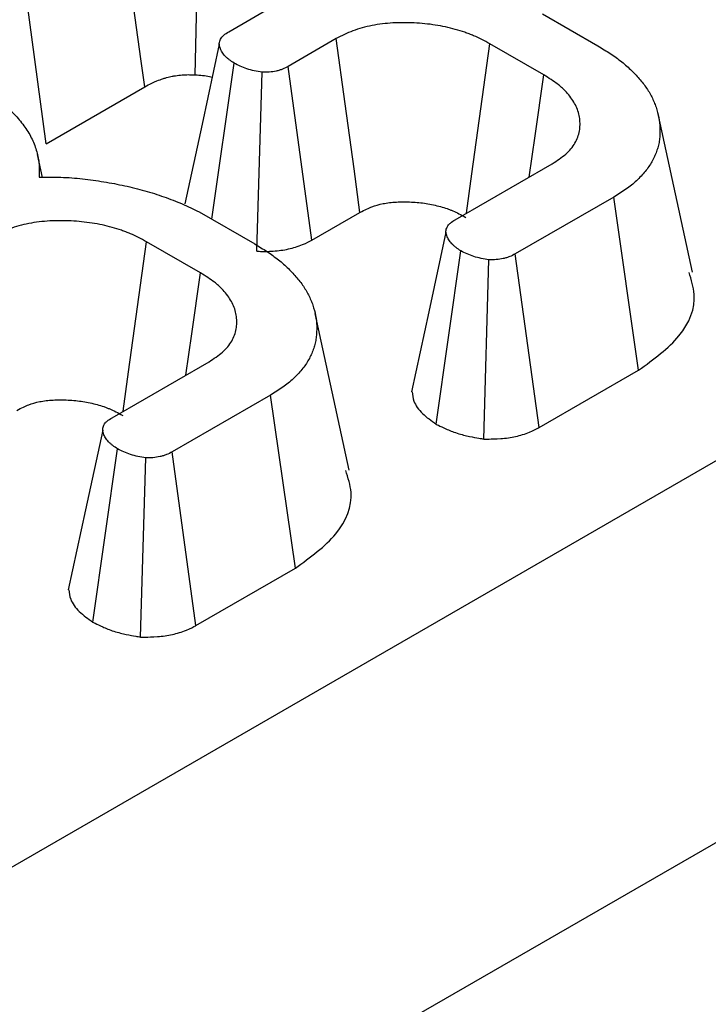
# Model space of a CAD drawing. Units: inches. Extents: x 0.8 to 40.8, y -3.4 to 28.6.
# Drawn here: x 32.8 to 33, y 14.4 to 14.7 of the extents above; entities that cross this region are included whole.
import ezdxf

# ---------------------------------------------------------------- set-up
doc = ezdxf.new("R2010")
doc.units = ezdxf.units.IN
doc.header["$LTSCALE"] = 2.5
doc.header["$MEASUREMENT"] = 0
doc.linetypes.add('SLD-Сплошная', pattern=[0])

msp = doc.modelspace()

# ---------------------------------------------------------------- linework, layer by layer
at = {"color": 7, "linetype": 'SLD-Сплошная', "lineweight": 30}
for p, q in [((26.17995, 10.61923), (36.08262, 16.33592)), ((36.20193, 16.26705), (26.29926, 10.55035)), ((32.80688, 14.69827), (32.79841, 14.76091)), ((32.8726, 14.73858), (32.89019, 14.74874)), ((32.98554, 14.74508), (33.00557, 14.73352)), ((32.91135, 14.73614), (32.89397, 14.7261)), ((32.98609, 14.72305), (32.96661, 14.73429)), ((32.86649, 14.67109), (32.87453, 14.72729)), ((32.90255, 14.66353), (32.89397, 14.7261)), ((32.88272, 14.65949), (32.88461, 14.72404)), ((32.80688, 14.69827), (32.8424, 14.71878)), ((33.03964, 14.65194), (33.02734, 14.70845)), ((32.8055, 14.68615), (32.8037, 14.69443)), ((32.95418, 14.67089), (32.98911, 14.69105)), ((33.01128, 14.67903), (32.9758, 14.65855)), ((33.0202, 14.61666), (33.01128, 14.67903)), ((32.86193, 14.67372), (32.88196, 14.66216)), ((32.90255, 14.66353), (32.91986, 14.67352)), ((32.86248, 14.65169), (32.843, 14.66294)), ((32.94732, 14.5972), (32.95619, 14.65964)), ((32.98439, 14.59598), (32.9758, 14.65855)), ((32.9645, 14.59185), (32.96631, 14.65642)), ((32.91603, 14.58058), (32.90373, 14.63709)), ((32.83057, 14.59953), (32.8655, 14.6197)), ((32.98439, 14.59598), (33.0202, 14.61666)), ((32.88767, 14.60767), (32.85219, 14.58719)), ((32.89659, 14.5453), (32.88767, 14.60767)), ((32.82371, 14.52584), (32.83258, 14.58828)), ((32.86079, 14.52463), (32.85219, 14.58719)), ((32.84089, 14.52049), (32.8427, 14.58506)), ((32.86079, 14.52463), (32.89659, 14.5453))]:
    msp.add_line(p, q, dxfattribs=at)
at = {"color": 7, "linetype": 'SLD-Сплошная', "lineweight": 30, "flags": 128}
for points in [[(32.86051, 14.72309), (32.86073, 14.7335), (32.86131, 14.76056), (32.86189, 14.78762)], [(32.8424, 14.71878), (32.841, 14.72886), (32.83736, 14.75508), (32.83372, 14.78129)], [(32.91986, 14.67352), (32.91772, 14.68925), (32.91454, 14.71269), (32.91135, 14.73614)], [(32.8692, 14.73411), (32.863, 14.70534), (32.8568, 14.67657)], [(32.95822, 14.67322), (32.96017, 14.68744), (32.96339, 14.71087), (32.96661, 14.73429)], [(32.98082, 14.68627), (32.98294, 14.7011), (32.98609, 14.72305)], [(32.95082, 14.66645), (32.94463, 14.63764), (32.93843, 14.60883)], [(32.83461, 14.60186), (32.83656, 14.61608), (32.83978, 14.63951), (32.843, 14.66294)], [(32.85721, 14.61491), (32.85934, 14.62974), (32.86248, 14.65169)], [(32.82721, 14.59509), (32.82102, 14.56628), (32.81482, 14.53747)]]:
    msp.add_lwpolyline(points, dxfattribs=at)
at = {"color": 7, "linetype": 'SLD-Сплошная', "lineweight": 30}
for points, knots in [([(32.96661, 14.73429), (32.96472, 14.7353), (32.96283, 14.73631), (32.96027, 14.73741), (32.95975, 14.73762), (32.95868, 14.73803), (32.95814, 14.73823), (32.95649, 14.7388), (32.95535, 14.73915), (32.95187, 14.7401), (32.94947, 14.74063), (32.94452, 14.74141), (32.94199, 14.74167), (32.93687, 14.74192), (32.9343, 14.74192), (32.92919, 14.74163), (32.92666, 14.74134), (32.92179, 14.74039), (32.91945, 14.73974), (32.91519, 14.73811), (32.91327, 14.73712), (32.91135, 14.73614)], [0, 0, 0, 0, 0.125, 0.125, 0.15625, 0.15625, 0.1875, 0.1875, 0.25, 0.25, 0.375, 0.375, 0.5, 0.5, 0.625, 0.625, 0.75, 0.75, 0.875, 0.875, 1, 1, 1, 1]), ([(32.87453, 14.72729), (32.87394, 14.7277), (32.87335, 14.7281), (32.87253, 14.72873), (32.87226, 14.72895), (32.87176, 14.72939), (32.87152, 14.72961), (32.87086, 14.7303), (32.87049, 14.73078), (32.87003, 14.73153), (32.86989, 14.73178), (32.86965, 14.7323), (32.86955, 14.73256), (32.86937, 14.73308), (32.8693, 14.73334), (32.8692, 14.73386), (32.86918, 14.73412), (32.86923, 14.73491), (32.86939, 14.73544), (32.86981, 14.7362), (32.86998, 14.73644), (32.87027, 14.7368), (32.87038, 14.73692), (32.87061, 14.73715), (32.87073, 14.73726), (32.87136, 14.7378), (32.87198, 14.73819), (32.8726, 14.73858)], [0, 0, 0, 0, 0.125, 0.125, 0.1875, 0.1875, 0.25, 0.25, 0.375, 0.375, 0.4375, 0.4375, 0.5, 0.5, 0.5625, 0.5625, 0.625, 0.625, 0.75, 0.75, 0.8125, 0.8125, 0.84375, 0.84375, 0.875, 0.875, 1, 1, 1, 1]), ([(33.00557, 14.73352), (33.00707, 14.7326), (33.00858, 14.73169), (33.01146, 14.72979), (33.01283, 14.72881), (33.0154, 14.72676), (33.01659, 14.7257), (33.01881, 14.72353), (33.01984, 14.72241), (33.02175, 14.72014), (33.02263, 14.71898), (33.02378, 14.71721), (33.02414, 14.71662), (33.02479, 14.71541), (33.02509, 14.71481), (33.02565, 14.71358), (33.02591, 14.71297), (33.02639, 14.71174), (33.0266, 14.71112), (33.02718, 14.70926), (33.02747, 14.70801), (33.02783, 14.70549), (33.0279, 14.70423), (33.02789, 14.70233), (33.02787, 14.7017), (33.02779, 14.70044), (33.02773, 14.69981), (33.02754, 14.69855), (33.02741, 14.69793), (33.02708, 14.69668), (33.02688, 14.69606), (33.02643, 14.69482), (33.02618, 14.69421), (33.02563, 14.69299), (33.02533, 14.69238), (33.02467, 14.69118), (33.0243, 14.69058), (33.02348, 14.68941), (33.02304, 14.68883), (33.02211, 14.68769), (33.02162, 14.68713), (33.02058, 14.68602), (33.02004, 14.68547), (33.01831, 14.68386), (33.01703, 14.68283), (33.01426, 14.68088), (33.01277, 14.67996), (33.01128, 14.67903)], [0, 0, 0, 0, 0.0625, 0.0625, 0.125, 0.125, 0.1875, 0.1875, 0.25, 0.25, 0.3125, 0.3125, 0.34375, 0.34375, 0.375, 0.375, 0.40625, 0.40625, 0.4375, 0.4375, 0.5, 0.5, 0.5625, 0.5625, 0.59375, 0.59375, 0.625, 0.625, 0.65625, 0.65625, 0.6875, 0.6875, 0.71875, 0.71875, 0.75, 0.75, 0.78125, 0.78125, 0.8125, 0.8125, 0.84375, 0.84375, 0.875, 0.875, 0.9375, 0.9375, 1, 1, 1, 1]), ([(32.88461, 14.72404), (32.88366, 14.72421), (32.88272, 14.72437), (32.88089, 14.72475), (32.88, 14.72497), (32.87832, 14.72551), (32.87753, 14.72584), (32.876, 14.72654), (32.87527, 14.72691), (32.87453, 14.72729)], [0, 0, 0, 0, 0.25, 0.25, 0.5, 0.5, 0.75, 0.75, 1, 1, 1, 1]), ([(32.89397, 14.7261), (32.89333, 14.72576), (32.89269, 14.72543), (32.89164, 14.725), (32.89127, 14.72487), (32.8905, 14.72463), (32.89011, 14.72453), (32.88889, 14.72427), (32.88805, 14.72415), (32.88633, 14.72403), (32.88547, 14.72404), (32.88461, 14.72404)], [0, 0, 0, 0, 0.25, 0.25, 0.375, 0.375, 0.5, 0.5, 0.75, 0.75, 1, 1, 1, 1]), ([(32.8424, 14.71878), (32.8433, 14.71928), (32.84405, 14.71969), (32.845, 14.72016), (32.84531, 14.7203), (32.84598, 14.7206), (32.84634, 14.72075), (32.84745, 14.72119), (32.84824, 14.72148), (32.84946, 14.72187), (32.84987, 14.72199), (32.85062, 14.7222), (32.85097, 14.7223), (32.85162, 14.72245), (32.85193, 14.72252), (32.85263, 14.72265), (32.85301, 14.72272), (32.85423, 14.72291), (32.85505, 14.723), (32.85653, 14.72312), (32.85727, 14.72315), (32.85865, 14.72315), (32.85947, 14.72313), (32.86051, 14.72309)], [0.0187982, 0.0187982, 0.0187982, 0.0187982, 0.1398741, 0.1398741, 0.2023741, 0.2023741, 0.2648741, 0.2648741, 0.3898741, 0.3898741, 0.4523741, 0.4523741, 0.5148741, 0.5148741, 0.5773741, 0.5773741, 0.6398741, 0.6398741, 0.7648741, 0.7648741, 0.8898741, 0.8898741, 0.996076, 0.996076, 0.996076, 0.996076]), ([(32.86051, 14.72309), (32.8623, 14.723), (32.86445, 14.72288), (32.86632, 14.72229), (32.86663, 14.72219)], [0, 0, 0, 0, 0.833034, 1, 1, 1, 1]), ([(32.98911, 14.69105), (32.98997, 14.69161), (32.99082, 14.69216), (32.99246, 14.69331), (32.99324, 14.69389), (32.99535, 14.69575), (32.99647, 14.69711), (32.99811, 14.69992), (32.99864, 14.70138), (32.99904, 14.7036), (32.99911, 14.70434), (32.99913, 14.70582), (32.99909, 14.70657), (32.99889, 14.70805), (32.99874, 14.70878), (32.99832, 14.71025), (32.99805, 14.71097), (32.99739, 14.7124), (32.99699, 14.71311), (32.9961, 14.7145), (32.9956, 14.71519), (32.9945, 14.71653), (32.9939, 14.71719), (32.99292, 14.71815), (32.99258, 14.71846), (32.99187, 14.71908), (32.9915, 14.71938), (32.98959, 14.72087), (32.98784, 14.72196), (32.98609, 14.72305)], [0, 0, 0, 0, 0.0625, 0.0625, 0.125, 0.125, 0.25, 0.25, 0.375, 0.375, 0.4375, 0.4375, 0.5, 0.5, 0.5625, 0.5625, 0.625, 0.625, 0.6875, 0.6875, 0.75, 0.75, 0.8125, 0.8125, 0.84375, 0.84375, 0.875, 0.875, 1, 1, 1, 1]), ([(32.78224, 14.71973), (32.78396, 14.71856), (32.78568, 14.71739), (32.78892, 14.71495), (32.79042, 14.71369), (32.79326, 14.71109), (32.7946, 14.70977), (32.79707, 14.70705), (32.7982, 14.70566), (32.80021, 14.70281), (32.80108, 14.70136), (32.80249, 14.6984), (32.80302, 14.6969), (32.80366, 14.69462), (32.80384, 14.69386), (32.80413, 14.69234), (32.80424, 14.69157), (32.80441, 14.68928), (32.80435, 14.68774), (32.80428, 14.68621)], [0, 0, 0, 0, 0.125, 0.125, 0.25, 0.25, 0.375, 0.375, 0.5, 0.5, 0.625, 0.625, 0.75, 0.75, 0.8125, 0.8125, 0.875, 0.875, 1, 1, 1, 1]), ([(32.80428, 14.68621), (32.8056, 14.68622), (32.80691, 14.68624), (32.80954, 14.68624), (32.81085, 14.68623), (32.81479, 14.68609), (32.8174, 14.68588), (32.82256, 14.68532), (32.82512, 14.68496), (32.83017, 14.68413), (32.83267, 14.68365), (32.83759, 14.68259), (32.84001, 14.68199), (32.84355, 14.68099), (32.84471, 14.68063), (32.84701, 14.6799), (32.84815, 14.67952), (32.8504, 14.67873), (32.85151, 14.67833), (32.85369, 14.67748), (32.85477, 14.67705), (32.85791, 14.67568), (32.85992, 14.6747), (32.86193, 14.67372)], [0, 0, 0, 0, 0.0625, 0.0625, 0.125, 0.125, 0.25, 0.25, 0.375, 0.375, 0.5, 0.5, 0.625, 0.625, 0.6875, 0.6875, 0.75, 0.75, 0.8125, 0.8125, 0.875, 0.875, 1, 1, 1, 1]), ([(32.91986, 14.67352), (32.92167, 14.67445), (32.92305, 14.67513), (32.92535, 14.67601), (32.92671, 14.67639), (32.92962, 14.67696), (32.93124, 14.67715), (32.93469, 14.67735), (32.93653, 14.67735), (32.94022, 14.67717), (32.942, 14.67699), (32.94543, 14.67644), (32.94717, 14.67606), (32.9497, 14.67537), (32.9505, 14.67512), (32.95163, 14.67473), (32.95199, 14.6746), (32.95269, 14.67433), (32.95302, 14.6742), (32.95468, 14.67348), (32.95621, 14.67269), (32.95802, 14.67173)], [0.0040284, 0.0040284, 0.0040284, 0.0040284, 0.1232948, 0.1232948, 0.2482948, 0.2482948, 0.3732948, 0.3732948, 0.4982948, 0.4982948, 0.6232948, 0.6232948, 0.7482948, 0.7482948, 0.8107948, 0.8107948, 0.8420448, 0.8420448, 0.8732948, 0.8732948, 0.9942665, 0.9942665, 0.9942665, 0.9942665]), ([(32.843, 14.66294), (32.84111, 14.66394), (32.83922, 14.66495), (32.83666, 14.66605), (32.83614, 14.66627), (32.83507, 14.66668), (32.83453, 14.66687), (32.83288, 14.66744), (32.83174, 14.66779), (32.82826, 14.66875), (32.82586, 14.66927), (32.82091, 14.67005), (32.81838, 14.67031), (32.81326, 14.67056), (32.81069, 14.67056), (32.80559, 14.67027), (32.80305, 14.66998), (32.79819, 14.66904), (32.79585, 14.66839), (32.79158, 14.66675), (32.78966, 14.66577), (32.78774, 14.66478)], [0, 0, 0, 0, 0.125, 0.125, 0.15625, 0.15625, 0.1875, 0.1875, 0.25, 0.25, 0.375, 0.375, 0.5, 0.5, 0.625, 0.625, 0.75, 0.75, 0.875, 0.875, 1, 1, 1, 1]), ([(32.95619, 14.65964), (32.95561, 14.66005), (32.95502, 14.66045), (32.9542, 14.66108), (32.95393, 14.66129), (32.95343, 14.66173), (32.95319, 14.66195), (32.95254, 14.66264), (32.95217, 14.66312), (32.95172, 14.66386), (32.95158, 14.66411), (32.95133, 14.66462), (32.95122, 14.66488), (32.95103, 14.6654), (32.95095, 14.66566), (32.95084, 14.66618), (32.95081, 14.66644), (32.95083, 14.66696), (32.95088, 14.66722), (32.95103, 14.66774), (32.95114, 14.668), (32.95142, 14.6685), (32.95158, 14.66875), (32.95187, 14.66911), (32.95197, 14.66923), (32.95219, 14.66945), (32.95231, 14.66957), (32.95294, 14.67011), (32.95356, 14.6705), (32.95418, 14.67089)], [0, 0, 0, 0, 0.125, 0.125, 0.1875, 0.1875, 0.25, 0.25, 0.375, 0.375, 0.4375, 0.4375, 0.5, 0.5, 0.5625, 0.5625, 0.625, 0.625, 0.6875, 0.6875, 0.75, 0.75, 0.8125, 0.8125, 0.84375, 0.84375, 0.875, 0.875, 1, 1, 1, 1]), ([(32.88196, 14.66216), (32.88347, 14.66125), (32.88497, 14.66033), (32.88785, 14.65843), (32.88922, 14.65745), (32.89179, 14.6554), (32.89298, 14.65434), (32.8952, 14.65217), (32.89623, 14.65106), (32.89814, 14.64878), (32.89902, 14.64763), (32.90017, 14.64586), (32.90053, 14.64526), (32.90118, 14.64405), (32.90148, 14.64345), (32.90204, 14.64223), (32.9023, 14.64161), (32.90278, 14.64038), (32.903, 14.63976), (32.90357, 14.6379), (32.90386, 14.63665), (32.90422, 14.63413), (32.90429, 14.63287), (32.90428, 14.63098), (32.90426, 14.63035), (32.90418, 14.62908), (32.90412, 14.62845), (32.90393, 14.6272), (32.9038, 14.62657), (32.90347, 14.62532), (32.90327, 14.6247), (32.90282, 14.62347), (32.90257, 14.62285), (32.90202, 14.62163), (32.90172, 14.62102), (32.90106, 14.61982), (32.90069, 14.61923), (32.89988, 14.61805), (32.89943, 14.61748), (32.8985, 14.61633), (32.89801, 14.61577), (32.89697, 14.61466), (32.89643, 14.61411), (32.8947, 14.6125), (32.89342, 14.61147), (32.89065, 14.60952), (32.88916, 14.6086), (32.88767, 14.60767)], [0, 0, 0, 0, 0.0625, 0.0625, 0.125, 0.125, 0.1875, 0.1875, 0.25, 0.25, 0.3125, 0.3125, 0.34375, 0.34375, 0.375, 0.375, 0.40625, 0.40625, 0.4375, 0.4375, 0.5, 0.5, 0.5625, 0.5625, 0.59375, 0.59375, 0.625, 0.625, 0.65625, 0.65625, 0.6875, 0.6875, 0.71875, 0.71875, 0.75, 0.75, 0.78125, 0.78125, 0.8125, 0.8125, 0.84375, 0.84375, 0.875, 0.875, 0.9375, 0.9375, 1, 1, 1, 1]), ([(32.88272, 14.65949), (32.88331, 14.65949), (32.8839, 14.65948), (32.88448, 14.65948), (32.88534, 14.65947), (32.88673, 14.65945), (32.8905, 14.6597), (32.89233, 14.65996), (32.89496, 14.66053), (32.89583, 14.66076), (32.89751, 14.66127), (32.89835, 14.66157), (32.90071, 14.66253), (32.90171, 14.66309), (32.90235, 14.66342), (32.90241, 14.66346), (32.90248, 14.66349), (32.90255, 14.66353)], [-0.025819, -0.025819, -0.025819, -0.025819, 0.145115, 0.145115, 0.145115, 0.395115, 0.395115, 0.645115, 0.645115, 0.770115, 0.770115, 0.895115, 0.895115, 1.145115, 1.145115, 1.145115, 1.170934, 1.170934, 1.170934, 1.170934]), ([(32.96631, 14.65642), (32.96537, 14.65658), (32.96443, 14.65675), (32.96259, 14.65713), (32.9617, 14.65735), (32.96002, 14.65788), (32.95922, 14.65821), (32.95768, 14.6589), (32.95694, 14.65927), (32.95619, 14.65964)], [0, 0, 0, 0, 0.25, 0.25, 0.5, 0.5, 0.75, 0.75, 1, 1, 1, 1]), ([(32.9758, 14.65855), (32.97516, 14.65821), (32.97451, 14.65786), (32.97344, 14.65742), (32.97307, 14.65729), (32.97229, 14.65706), (32.97189, 14.65695), (32.97066, 14.65668), (32.9698, 14.65655), (32.96807, 14.65642), (32.96719, 14.65642), (32.96631, 14.65642)], [0, 0, 0, 0, 0.25, 0.25, 0.375, 0.375, 0.5, 0.5, 0.75, 0.75, 1, 1, 1, 1]), ([(32.8655, 14.6197), (32.86636, 14.62025), (32.86721, 14.62081), (32.86885, 14.62195), (32.86963, 14.62254), (32.87175, 14.62439), (32.87286, 14.62575), (32.8745, 14.62857), (32.87503, 14.63003), (32.87543, 14.63224), (32.8755, 14.63298), (32.87553, 14.63446), (32.87548, 14.63521), (32.87529, 14.63669), (32.87513, 14.63743), (32.87471, 14.63889), (32.87444, 14.63962), (32.87378, 14.64105), (32.87338, 14.64175), (32.87249, 14.64314), (32.87199, 14.64383), (32.87089, 14.64517), (32.87029, 14.64583), (32.86931, 14.64679), (32.86897, 14.64711), (32.86826, 14.64772), (32.86789, 14.64803), (32.86598, 14.64951), (32.86423, 14.6506), (32.86248, 14.65169)], [0, 0, 0, 0, 0.0625, 0.0625, 0.125, 0.125, 0.25, 0.25, 0.375, 0.375, 0.4375, 0.4375, 0.5, 0.5, 0.5625, 0.5625, 0.625, 0.625, 0.6875, 0.6875, 0.75, 0.75, 0.8125, 0.8125, 0.84375, 0.84375, 0.875, 0.875, 1, 1, 1, 1]), ([(33.0202, 14.61666), (33.02561, 14.62058), (33.03655, 14.62853), (33.04169, 14.64161), (33.03921, 14.64923), (33.03836, 14.65184)], [0, 0, 0, 0, 0.391848, 0.792299, 1, 1, 1, 1]), ([(32.93863, 14.60884), (32.93877, 14.60773), (32.9391, 14.605), (32.94204, 14.60091), (32.94557, 14.59843), (32.94732, 14.5972)], [0, 0, 0, 0, 0.257169, 0.631368, 1, 1, 1, 1]), ([(32.79625, 14.60217), (32.79806, 14.60309), (32.79944, 14.60377), (32.80175, 14.60465), (32.8031, 14.60503), (32.80601, 14.6056), (32.80763, 14.60579), (32.81108, 14.60599), (32.81292, 14.60599), (32.81661, 14.60581), (32.81839, 14.60563), (32.82182, 14.60508), (32.82356, 14.6047), (32.82609, 14.60401), (32.82689, 14.60376), (32.82802, 14.60338), (32.82838, 14.60324), (32.82908, 14.60297), (32.82941, 14.60284), (32.83107, 14.60212), (32.8326, 14.60133), (32.83441, 14.60037)], [0.0040284, 0.0040284, 0.0040284, 0.0040284, 0.1232948, 0.1232948, 0.2482948, 0.2482948, 0.3732948, 0.3732948, 0.4982948, 0.4982948, 0.6232948, 0.6232948, 0.7482948, 0.7482948, 0.8107948, 0.8107948, 0.8420448, 0.8420448, 0.8732948, 0.8732948, 0.9942665, 0.9942665, 0.9942665, 0.9942665]), ([(32.83258, 14.58828), (32.832, 14.58869), (32.83141, 14.58909), (32.83059, 14.58972), (32.83032, 14.58993), (32.82982, 14.59037), (32.82958, 14.59059), (32.82893, 14.59128), (32.82856, 14.59176), (32.82811, 14.5925), (32.82797, 14.59276), (32.82772, 14.59327), (32.82762, 14.59352), (32.82742, 14.59404), (32.82734, 14.5943), (32.82723, 14.59482), (32.8272, 14.59508), (32.82722, 14.59561), (32.82727, 14.59587), (32.82742, 14.59639), (32.82754, 14.59664), (32.82781, 14.59715), (32.82797, 14.59739), (32.82826, 14.59775), (32.82836, 14.59787), (32.82859, 14.5981), (32.8287, 14.59821), (32.82933, 14.59875), (32.82995, 14.59914), (32.83057, 14.59953)], [0, 0, 0, 0, 0.125, 0.125, 0.1875, 0.1875, 0.25, 0.25, 0.375, 0.375, 0.4375, 0.4375, 0.5, 0.5, 0.5625, 0.5625, 0.625, 0.625, 0.6875, 0.6875, 0.75, 0.75, 0.8125, 0.8125, 0.84375, 0.84375, 0.875, 0.875, 1, 1, 1, 1]), ([(32.94732, 14.5972), (32.94758, 14.59707), (32.94783, 14.59695), (32.94809, 14.59682), (32.94883, 14.59645), (32.94973, 14.596), (32.95194, 14.595), (32.95326, 14.59446), (32.95646, 14.59344), (32.95798, 14.59308), (32.96062, 14.59253), (32.96176, 14.59233), (32.96271, 14.59216), (32.96331, 14.59206), (32.9639, 14.59195), (32.9645, 14.59185)], [-0.158958, -0.158958, -0.158958, -0.158958, -0.073343, -0.073343, -0.073343, 0.176657, 0.176657, 0.426657, 0.426657, 0.676657, 0.676657, 0.926657, 0.926657, 0.926657, 1.085614, 1.085614, 1.085614, 1.085614]), ([(32.9645, 14.59185), (32.96513, 14.59185), (32.96576, 14.59185), (32.96638, 14.59185), (32.96726, 14.59186), (32.96865, 14.59184), (32.97242, 14.59213), (32.97422, 14.5924), (32.97676, 14.59296), (32.9776, 14.59318), (32.97929, 14.59369), (32.98015, 14.59399), (32.98255, 14.59497), (32.98357, 14.59555), (32.98421, 14.59589), (32.98427, 14.59592), (32.98433, 14.59595), (32.98439, 14.59598)], [-0.023217, -0.023217, -0.023217, -0.023217, 0.155908, 0.155908, 0.155908, 0.405908, 0.405908, 0.655908, 0.655908, 0.780908, 0.780908, 0.905908, 0.905908, 1.155908, 1.155908, 1.155908, 1.179126, 1.179126, 1.179126, 1.179126]), ([(32.8427, 14.58506), (32.84176, 14.58522), (32.84082, 14.58539), (32.83898, 14.58577), (32.83809, 14.58599), (32.83641, 14.58653), (32.83561, 14.58685), (32.83407, 14.58754), (32.83333, 14.58791), (32.83258, 14.58828)], [0, 0, 0, 0, 0.25, 0.25, 0.5, 0.5, 0.75, 0.75, 1, 1, 1, 1]), ([(32.85219, 14.58719), (32.85155, 14.58685), (32.8509, 14.5865), (32.84983, 14.58607), (32.84946, 14.58594), (32.84868, 14.5857), (32.84828, 14.5856), (32.84705, 14.58532), (32.84619, 14.58519), (32.84446, 14.58506), (32.84358, 14.58506), (32.8427, 14.58506)], [0, 0, 0, 0, 0.25, 0.25, 0.375, 0.375, 0.5, 0.5, 0.75, 0.75, 1, 1, 1, 1]), ([(32.89659, 14.5453), (32.902, 14.54923), (32.91294, 14.55717), (32.91809, 14.57025), (32.9156, 14.57788), (32.91475, 14.58048)], [0, 0, 0, 0, 0.391848, 0.792299, 1, 1, 1, 1]), ([(32.81503, 14.53748), (32.81516, 14.53637), (32.81549, 14.53364), (32.81843, 14.52956), (32.82196, 14.52707), (32.82371, 14.52584)], [0, 0, 0, 0, 0.257169, 0.631368, 1, 1, 1, 1]), ([(32.82371, 14.52584), (32.82397, 14.52572), (32.82423, 14.52559), (32.82448, 14.52546), (32.82523, 14.52509), (32.82612, 14.52464), (32.82833, 14.52365), (32.82965, 14.5231), (32.83285, 14.52208), (32.83437, 14.52172), (32.83701, 14.52117), (32.83816, 14.52097), (32.8391, 14.52081), (32.8397, 14.5207), (32.8403, 14.5206), (32.84089, 14.52049)], [-0.158958, -0.158958, -0.158958, -0.158958, -0.073343, -0.073343, -0.073343, 0.176657, 0.176657, 0.426657, 0.426657, 0.676657, 0.676657, 0.926657, 0.926657, 0.926657, 1.085614, 1.085614, 1.085614, 1.085614]), ([(32.84089, 14.52049), (32.84152, 14.52049), (32.84215, 14.52049), (32.84277, 14.5205), (32.84365, 14.5205), (32.84504, 14.52049), (32.84881, 14.52077), (32.85061, 14.52104), (32.85315, 14.5216), (32.854, 14.52182), (32.85568, 14.52233), (32.85654, 14.52264), (32.85894, 14.52361), (32.85996, 14.52419), (32.86061, 14.52453), (32.86067, 14.52456), (32.86073, 14.52459), (32.86079, 14.52463)], [-0.023217, -0.023217, -0.023217, -0.023217, 0.155908, 0.155908, 0.155908, 0.405908, 0.405908, 0.655908, 0.655908, 0.780908, 0.780908, 0.905908, 0.905908, 1.155908, 1.155908, 1.155908, 1.179126, 1.179126, 1.179126, 1.179126])]:
    msp.add_open_spline(points, degree=3, knots=knots, dxfattribs=at)

doc.saveas('drawing.dxf')
